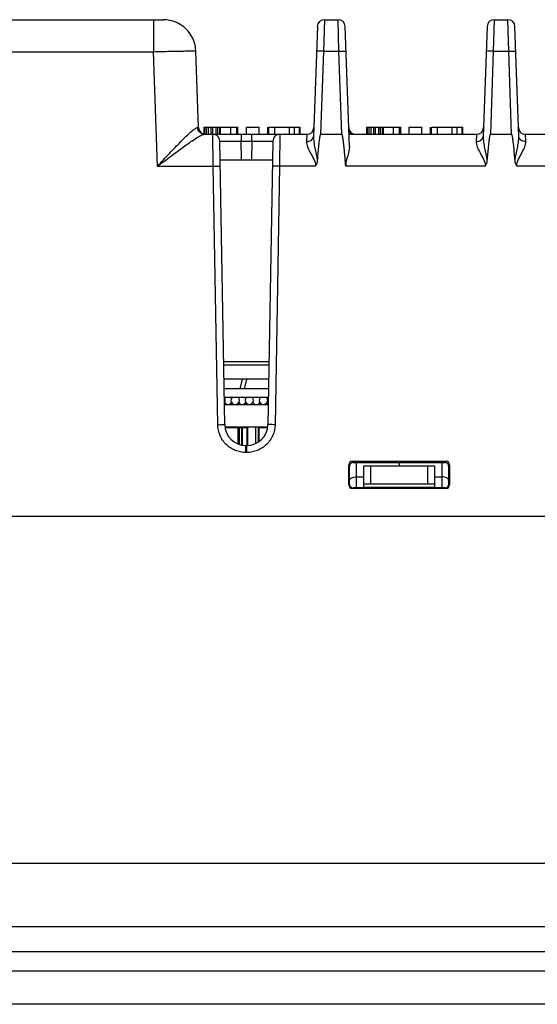
# Model space of a CAD drawing. Units: inches. Extents: x 0 to 34, y 0 to 22.
# Drawn here: x 11.4 to 12.5, y 17 to 19 of the extents above; entities that cross this region are included whole.
import ezdxf

# ---------------------------------------------------------------- set-up
doc = ezdxf.new("R2010")
doc.units = ezdxf.units.IN
doc.header["$LTSCALE"] = 1.87
doc.header["$MEASUREMENT"] = 0
doc.layers.get('0').update_dxf_attribs({"linetype": 'CONTINUOUS'})
for name, color, linetype in [('AXIS_PART', 7, 'CONTINUOUS'), ('ECAD_CN_PN-52585', 7, 'CONTINUOUS'), ('ECAD_CP_0805_PRI', 7, 'CONTINUOUS'), ('ECAD_CP_0805_SEC', 7, 'CONTINUOUS'), ('ECAD_IC_BGA559_22X22MM', 7, 'CONTINUOUS'), ('ECAD_IC_MBGA676_31X31MM', 7, 'CONTINUOUS'), ('ECAD_RS_24783011', 7, 'CONTINUOUS')]:
    doc.layers.add(name, color=color, linetype=linetype)

msp = doc.modelspace()

# ---------------------------------------------------------------- linework, layer by layer
at = {"color": 7, "linetype": 'Continuous'}
for p, q in [((8.9611, 19.0237), (11.7338, 19.0237)), ((11.7131, 19.0237), (11.7131, 18.9569)), ((12.0551, 19.0094), (12.0471, 18.7802)), ((12.0698, 19.0237), (12.068, 18.9581)), ((12.0698, 19.0237), (12.0984, 19.0237)), ((12.1002, 18.9581), (12.0984, 19.0237)), ((12.1219, 18.7592), (12.1132, 19.0094)), ((12.4094, 19.0094), (12.4014, 18.7802)), ((12.4242, 19.0237), (12.4224, 18.9581)), ((12.4242, 19.0237), (12.4528, 19.0237)), ((12.4545, 18.9581), (12.4528, 19.0237)), ((12.4755, 18.7802), (12.4675, 19.0094)), ((11.3561, 18.9569), (11.7131, 18.9569)), ((11.7215, 18.7178), (11.7131, 18.9569)), ((11.8072, 18.7987), (11.8017, 18.9581)), ((12.068, 18.9581), (12.062, 18.7845)), ((12.068, 18.9581), (12.1002, 18.9581)), ((12.1063, 18.7845), (12.1002, 18.9581)), ((12.4224, 18.9581), (12.4163, 18.7845)), ((12.4224, 18.9581), (12.4545, 18.9581)), ((12.4606, 18.7845), (12.4545, 18.9581)), ((11.8052, 18.7987), (11.8072, 18.7987)), ((11.8184, 18.7992), (11.8184, 18.7854)), ((11.8184, 18.7992), (11.8525, 18.7992)), ((11.8194, 18.7992), (11.8194, 18.7845)), ((11.8196, 18.7845), (12.033, 18.7845)), ((11.8232, 18.7992), (11.8232, 18.7845)), ((11.8273, 18.7992), (11.8273, 18.7845)), ((11.8328, 18.7992), (11.8328, 18.7845)), ((11.8366, 18.7992), (11.8366, 18.7845)), ((11.8377, 18.7178), (11.8368, 18.7845)), ((11.8429, 18.7992), (11.8429, 18.7845)), ((11.847, 18.7992), (11.847, 18.7845)), ((11.8509, 18.7992), (11.8509, 18.7845)), ((11.8525, 18.7992), (11.8525, 18.7845)), ((11.8526, 18.7992), (11.8526, 18.7845)), ((11.8959, 18.7845), (11.8959, 18.77)), ((11.918, 18.7845), (11.918, 18.77)), ((11.9771, 18.7845), (11.9762, 18.7178)), ((12.033, 18.7845), (12.0323, 18.7693)), ((12.062, 18.7845), (12.1063, 18.7845)), ((12.121, 18.7845), (12.3873, 18.7845)), ((12.1579, 18.7992), (12.1579, 18.7845)), ((12.1579, 18.7992), (12.192, 18.7992)), ((12.1589, 18.7992), (12.1589, 18.7845)), ((12.1628, 18.7992), (12.1628, 18.7845)), ((12.1668, 18.7992), (12.1668, 18.7845)), ((12.1724, 18.7992), (12.1724, 18.7845)), ((12.1761, 18.7992), (12.1761, 18.7845)), ((12.1825, 18.7992), (12.1825, 18.7845)), ((12.1865, 18.7992), (12.1865, 18.7845)), ((12.1904, 18.7992), (12.1904, 18.7845)), ((12.192, 18.7992), (12.192, 18.7845)), ((12.1922, 18.7992), (12.1922, 18.7845)), ((12.3873, 18.7845), (12.3866, 18.7693)), ((12.4163, 18.7845), (12.4606, 18.7845)), ((12.4903, 18.7693), (12.4896, 18.7845)), ((12.4896, 18.7845), (12.7416, 18.7845)), ((11.8619, 18.1784), (11.8516, 18.77)), ((11.8965, 18.7313), (11.8959, 18.77)), ((11.8959, 18.77), (11.9181, 18.77)), ((11.9181, 18.77), (11.9174, 18.7313)), ((11.9623, 18.77), (11.952, 18.1784)), ((11.8523, 18.7313), (11.9617, 18.7313)), ((11.7215, 18.7178), (11.8377, 18.7178)), ((11.8471, 18.1784), (11.8377, 18.7178)), ((11.9762, 18.7178), (11.9668, 18.1784)), ((12.0514, 18.7178), (11.9762, 18.7178)), ((12.4057, 18.7178), (12.1144, 18.7178)), ((12.5464, 18.7178), (12.4712, 18.7177)), ((11.8596, 18.31), (11.9543, 18.31)), ((11.9542, 18.3026), (11.8597, 18.3026)), ((11.9537, 18.2731), (11.8603, 18.2731)), ((11.8612, 18.2205), (11.9527, 18.2205)), ((11.8619, 18.1738), (11.952, 18.1738)), ((11.9062, 18.1204), (11.9062, 18.1349)), ((11.9077, 18.1349), (11.9062, 18.1349)), ((11.9077, 18.1204), (11.9077, 18.1349)), ((11.9077, 18.1204), (11.9062, 18.1204)), ((12.1207, 18.0527), (12.1207, 18.0948)), ((12.1225, 18.0921), (12.1207, 18.0948)), ((12.1225, 18.0537), (12.1225, 18.0921)), ((12.1299, 18.0994), (12.128, 18.1022)), ((12.128, 18.1022), (12.3237, 18.1022)), ((12.1299, 18.0994), (12.3218, 18.0994)), ((12.1368, 18.0463), (12.1368, 18.0994)), ((12.152, 18.0463), (12.152, 18.0922)), ((12.152, 18.0922), (12.2997, 18.0922)), ((12.1668, 18.0547), (12.1668, 18.0922)), ((12.2259, 18.0994), (12.2259, 18.0922)), ((12.2849, 18.0922), (12.2849, 18.0547)), ((12.2997, 18.0922), (12.2997, 18.0463)), ((12.315, 18.0994), (12.315, 18.0463)), ((12.3218, 18.0994), (12.3237, 18.1022)), ((12.3292, 18.0921), (12.3311, 18.0948)), ((12.3292, 18.0921), (12.3292, 18.0537)), ((12.3311, 18.0948), (12.3311, 18.0527)), ((12.1368, 18.0694), (12.152, 18.0696)), ((12.2997, 18.0696), (12.315, 18.0694)), ((12.1225, 18.0537), (12.1207, 18.0527)), ((12.3237, 18.0454), (12.128, 18.0454)), ((12.3218, 18.0463), (12.1299, 18.0463)), ((12.152, 18.0547), (12.2997, 18.0547)), ((12.152, 18.0479), (12.2997, 18.0479)), ((12.3292, 18.0537), (12.3311, 18.0527)), ((8.8024, 17.9872), (14.1469, 17.9872)), ((8.4555, 17.2635), (14.4939, 17.2635)), ((8.3448, 17.1312), (14.6046, 17.1312)), ((14.3639, 17.0783), (8.5854, 17.0783)), ((14.3639, 17.0378), (8.5854, 17.0378)), ((14.4571, 16.9687), (8.5854, 16.9687))]:
    msp.add_line(p, q, dxfattribs=at)
for centre, radius, start, end in [((11.7338, 18.9557), 0.0679, 2, 89.9991), ((12.0698, 19.0089), 0.0148, 89.9996, 177.9891), ((12.0984, 19.0089), 0.0148, 2, 90), ((12.4242, 19.0089), 0.0148, 89.9996, 177.9891), ((12.4528, 19.0089), 0.0148, 2.0109, 90.0004), ((11.822, 18.7992), 0.0148, 182, 270), ((11.8368, 18.7697), 0.0148, 1, 90), ((11.9771, 18.7697), 0.0148, 90, 179), ((12.033, 18.7992), 0.0148, 270.0004, 358.0109), ((12.1353, 18.7992), 0.0148, 182, 269.9996), ((12.3873, 18.7992), 0.0148, 270.0004, 358.0109), ((12.4896, 18.7992), 0.0148, 182, 270), ((11.9062, 18.1792), 0.0443, 181.0121, 269.9972), ((11.9077, 18.1792), 0.0443, 270.0121, 358.9972)]:
    msp.add_arc(centre, radius, start, end, dxfattribs=at)
for centre, major_axis, start_param, end_param in [((12.128, 18.0948), (0.00554, -0.00489), 2.294598, 3.864176), ((12.1299, 18.0921), (0.00554, -0.00489), 2.294598, 3.864176), ((12.3218, 18.0921), (0.00554, 0.00489), -0.722584, 0.846995), ((12.3237, 18.0948), (0.00554, 0.00489), -0.722584, 0.846995), ((12.128, 18.0527), (0.00554, 0.00489), 2.419009, 3.988587), ((12.1299, 18.0537), (0.00554, 0.00489), 2.419009, 3.988587), ((12.3218, 18.0537), (0.00554, -0.00489), -0.846995, 0.722584), ((12.3237, 18.0527), (0.00554, -0.00489), -0.846995, 0.722584)]:
    msp.add_ellipse(centre, major_axis=major_axis, ratio=0.998773, start_param=start_param, end_param=end_param, dxfattribs=at)
for points, knots in [([(11.7131, 18.9569), (11.7189, 18.9571), (11.7302, 18.9574), (11.7466, 18.9577), (11.7617, 18.958), (11.7749, 18.9583), (11.7846, 18.9584), (11.7909, 18.9584), (11.7947, 18.9584), (11.7975, 18.9583), (11.7998, 18.9584), (11.8008, 18.9581), (11.8017, 18.9583), (11.8017, 18.9581)], [0, 0, 0, 0, 0.194968, 0.382583, 0.555366, 0.706861, 0.831185, 0.881631, 0.923582, 0.956667, 0.980537, 0.994993, 1, 1, 1, 1]), ([(12.068, 18.9581), (12.0662, 18.9582), (12.0627, 18.9583), (12.0586, 18.9583), (12.056, 18.9583), (12.0545, 18.9583), (12.0539, 18.9582), (12.0533, 18.9582), (12.0533, 18.9581)], [0, 0, 0, 0, 0.38155, 0.706004, 0.830161, 0.922354, 0.979475, 1, 1, 1, 1]), ([(12.1002, 18.9581), (12.1021, 18.9582), (12.1056, 18.9583), (12.1097, 18.9583), (12.1123, 18.9583), (12.1137, 18.9583), (12.1144, 18.9582), (12.115, 18.9582), (12.115, 18.9581)], [0, 0, 0, 0, 0.38155, 0.706005, 0.830162, 0.922355, 0.979475, 1, 1, 1, 1]), ([(12.4224, 18.9581), (12.4205, 18.9582), (12.417, 18.9583), (12.4129, 18.9583), (12.4103, 18.9583), (12.4088, 18.9583), (12.4082, 18.9582), (12.4076, 18.9582), (12.4076, 18.9581)], [0, 0, 0, 0, 0.38155, 0.706004, 0.830161, 0.922354, 0.979475, 1, 1, 1, 1]), ([(12.4545, 18.9581), (12.4564, 18.9582), (12.4599, 18.9583), (12.464, 18.9583), (12.4666, 18.9583), (12.4681, 18.9583), (12.4687, 18.9582), (12.4693, 18.9582), (12.4693, 18.9581)], [0, 0, 0, 0, 0.38155, 0.706005, 0.830162, 0.922355, 0.979475, 1, 1, 1, 1]), ([(11.7215, 18.7178), (11.7298, 18.7267), (11.742, 18.7399), (11.7583, 18.757), (11.77, 18.769), (11.7808, 18.7799), (11.7905, 18.789), (11.7976, 18.795), (11.8024, 18.7979), (11.8044, 18.7987), (11.8052, 18.7987)], [0, 0, 0, 0, 0.311804, 0.462711, 0.606911, 0.740432, 0.857078, 0.94727, 0.978771, 1, 1, 1, 1]), ([(11.7215, 18.7178), (11.7311, 18.7251), (11.7455, 18.7359), (11.7645, 18.75), (11.7781, 18.7599), (11.7908, 18.7689), (11.8023, 18.7764), (11.8107, 18.7815), (11.8163, 18.7839), (11.8186, 18.7845), (11.8196, 18.7845)], [0, 0, 0, 0, 0.305143, 0.453344, 0.595657, 0.728577, 0.84658, 0.940847, 0.975432, 1, 1, 1, 1]), ([(11.8196, 18.7845), (11.816, 18.7845), (11.8084, 18.7875), (11.8053, 18.795), (11.8052, 18.7987)], [0, 0, 0, 0, 0.495955, 1, 1, 1, 1]), ([(12.062, 18.7845), (12.0615, 18.7842), (12.061, 18.783), (12.0604, 18.7808), (12.0599, 18.778), (12.0594, 18.7746), (12.0587, 18.77), (12.058, 18.7643), (12.0573, 18.7574), (12.0566, 18.7505), (12.0558, 18.7414), (12.0552, 18.7345), (12.0548, 18.7299)], [0, 0, 0, 0, 0.030634, 0.061885, 0.124421, 0.186961, 0.249502, 0.374584, 0.499667, 0.62475, 0.749834, 1, 1, 1, 1]), ([(12.1144, 18.7178), (12.1139, 18.7234), (12.1133, 18.7318), (12.1123, 18.743), (12.1115, 18.7514), (12.1107, 18.7598), (12.1099, 18.7667), (12.1092, 18.7723), (12.1086, 18.7765), (12.108, 18.78), (12.1073, 18.7826), (12.1069, 18.7841), (12.1063, 18.7845)], [0, 0, 0, 0, 0.250174, 0.375261, 0.500349, 0.625435, 0.750522, 0.813065, 0.875607, 0.938143, 0.969394, 1, 1, 1, 1]), ([(12.4163, 18.7845), (12.4158, 18.7842), (12.4153, 18.783), (12.4148, 18.7808), (12.4142, 18.778), (12.4137, 18.7746), (12.4131, 18.77), (12.4124, 18.7643), (12.4116, 18.7574), (12.411, 18.7505), (12.4101, 18.7414), (12.4095, 18.7345), (12.4092, 18.7299)], [0, 0, 0, 0, 0.030634, 0.061885, 0.124421, 0.186961, 0.249502, 0.374584, 0.499667, 0.62475, 0.749834, 1, 1, 1, 1]), ([(12.4677, 18.7299), (12.4674, 18.7345), (12.4668, 18.7414), (12.4659, 18.7505), (12.4653, 18.7574), (12.4645, 18.7643), (12.4638, 18.77), (12.4632, 18.7746), (12.4627, 18.778), (12.4621, 18.7808), (12.4616, 18.783), (12.4611, 18.7842), (12.4606, 18.7845)], [0, 0, 0, 0, 0.250166, 0.37525, 0.500333, 0.625416, 0.750498, 0.813039, 0.875579, 0.938115, 0.969366, 1, 1, 1, 1]), ([(11.8516, 18.77), (11.8516, 18.77), (11.852, 18.7699), (11.8525, 18.7701), (11.8537, 18.77), (11.8551, 18.7701), (11.8569, 18.7701), (11.8601, 18.7701), (11.8649, 18.7701), (11.8716, 18.7701), (11.882, 18.77), (11.8902, 18.77), (11.8959, 18.77)], [0, 0, 0, 0, 0.004846, 0.019242, 0.043077, 0.076139, 0.118077, 0.168522, 0.292871, 0.44442, 0.617273, 1, 1, 1, 1]), ([(11.9181, 18.77), (11.9237, 18.77), (11.9319, 18.77), (11.9423, 18.7701), (11.949, 18.7701), (11.9538, 18.7701), (11.957, 18.7701), (11.9588, 18.7701), (11.9603, 18.77), (11.9614, 18.7701), (11.9619, 18.7699), (11.9623, 18.77), (11.9623, 18.77)], [0, 0, 0, 0, 0.382732, 0.555586, 0.707136, 0.831485, 0.881928, 0.923867, 0.956927, 0.98076, 0.995154, 1, 1, 1, 1]), ([(12.0323, 18.7693), (12.0321, 18.7655), (12.0347, 18.7573), (12.0407, 18.7454), (12.0478, 18.7328), (12.052, 18.7228), (12.0514, 18.7178)], [0, 0, 0, 0, 0.20421, 0.451726, 0.7223, 1, 1, 1, 1]), ([(12.0323, 18.7693), (12.0359, 18.7692), (12.0428, 18.7708), (12.047, 18.7772), (12.0471, 18.7802)], [0, 0, 0, 0, 0.543845, 1, 1, 1, 1]), ([(12.0471, 18.7802), (12.0469, 18.7762), (12.0477, 18.768), (12.0505, 18.7513), (12.0536, 18.7386), (12.0548, 18.7299)], [0, 0, 0, 0, 0.234226, 0.482834, 1, 1, 1, 1]), ([(12.3866, 18.7693), (12.3865, 18.7655), (12.389, 18.7573), (12.395, 18.7454), (12.4021, 18.7328), (12.4063, 18.7228), (12.4057, 18.7178)], [0, 0, 0, 0, 0.20421, 0.451726, 0.7223, 1, 1, 1, 1]), ([(12.3866, 18.7693), (12.3902, 18.7692), (12.3972, 18.7708), (12.4013, 18.7772), (12.4014, 18.7802)], [0, 0, 0, 0, 0.543845, 1, 1, 1, 1]), ([(12.4014, 18.7802), (12.4013, 18.7762), (12.402, 18.768), (12.4049, 18.7513), (12.4079, 18.7386), (12.4092, 18.7299)], [0, 0, 0, 0, 0.234226, 0.482834, 1, 1, 1, 1]), ([(12.4677, 18.7299), (12.4684, 18.7343), (12.4701, 18.7429), (12.4728, 18.7556), (12.4749, 18.768), (12.4756, 18.7762), (12.4755, 18.7802)], [0, 0, 0, 0, 0.260766, 0.517189, 0.765786, 1, 1, 1, 1]), ([(12.4712, 18.7177), (12.4706, 18.7228), (12.4748, 18.7328), (12.4819, 18.7454), (12.4879, 18.7573), (12.4904, 18.7655), (12.4903, 18.7693)], [0, 0, 0, 0, 0.278281, 0.548666, 0.79599, 1, 1, 1, 1]), ([(12.4903, 18.7693), (12.4867, 18.7692), (12.4797, 18.7708), (12.4756, 18.7772), (12.4755, 18.7802)], [0, 0, 0, 0, 0.543849, 1, 1, 1, 1]), ([(12.1219, 18.7592), (12.122, 18.756), (12.1211, 18.7494), (12.1175, 18.7359), (12.1138, 18.7252), (12.1144, 18.7178)], [0, 0, 0, 0, 0.224216, 0.471458, 1, 1, 1, 1]), ([(11.8377, 18.7178), (11.8396, 18.7178), (11.8423, 18.7178), (11.8458, 18.7178), (11.848, 18.7179), (11.8498, 18.7178), (11.8513, 18.7179), (11.8519, 18.7177), (11.8525, 18.7178), (11.8525, 18.7178)], [0, 0, 0, 0, 0.382024, 0.55544, 0.706895, 0.831166, 0.923361, 0.980294, 1, 1, 1, 1]), ([(11.9762, 18.7178), (11.9743, 18.7178), (11.9716, 18.7178), (11.9681, 18.7178), (11.9659, 18.7179), (11.9641, 18.7178), (11.9626, 18.7179), (11.962, 18.7177), (11.9614, 18.7178), (11.9614, 18.7178)], [0, 0, 0, 0, 0.382023, 0.555439, 0.706894, 0.831165, 0.923361, 0.980294, 1, 1, 1, 1]), ([(11.8471, 18.1784), (11.849, 18.1784), (11.8518, 18.1785), (11.8552, 18.1785), (11.8575, 18.1785), (11.8592, 18.1785), (11.8607, 18.1785), (11.8613, 18.1784), (11.8619, 18.1785), (11.8619, 18.1784)], [0, 0, 0, 0, 0.382023, 0.555439, 0.706894, 0.831165, 0.923361, 0.980294, 1, 1, 1, 1]), ([(11.9062, 18.1204), (11.8986, 18.1204), (11.8832, 18.1234), (11.8637, 18.1362), (11.8506, 18.1555), (11.8473, 18.1708), (11.8471, 18.1784)], [0, 0, 0, 0, 0.250036, 0.500025, 0.749997, 1, 1, 1, 1]), ([(11.9668, 18.1784), (11.9666, 18.1708), (11.9634, 18.1555), (11.9502, 18.1362), (11.9307, 18.1234), (11.9153, 18.1204), (11.9077, 18.1204)], [0, 0, 0, 0, 0.250003, 0.499977, 0.749964, 1, 1, 1, 1]), ([(11.9668, 18.1784), (11.9649, 18.1784), (11.9622, 18.1785), (11.9587, 18.1785), (11.9565, 18.1785), (11.9547, 18.1785), (11.9532, 18.1785), (11.9526, 18.1784), (11.952, 18.1785), (11.952, 18.1784)], [0, 0, 0, 0, 0.382023, 0.555439, 0.706894, 0.831165, 0.923361, 0.980294, 1, 1, 1, 1]), ([(12.1225, 18.0627), (12.1225, 18.0636), (12.1233, 18.0651), (12.1249, 18.0664), (12.1275, 18.0678), (12.1315, 18.069), (12.1349, 18.0694), (12.1368, 18.0694)], [0, 0, 0, 0, 0.162053, 0.264906, 0.385262, 0.672502, 1, 1, 1, 1]), ([(12.3292, 18.0627), (12.3292, 18.0636), (12.3284, 18.0651), (12.3268, 18.0664), (12.3242, 18.0678), (12.3202, 18.069), (12.3168, 18.0694), (12.315, 18.0694)], [0, 0, 0, 0, 0.162053, 0.264906, 0.385262, 0.672502, 1, 1, 1, 1])]:
    msp.add_open_spline(points, degree=3, knots=knots, dxfattribs=at)
for points in [[(12.1205, 18.7987), (12.1207, 18.7939), (12.1217, 18.7889), (12.1236, 18.7845)], [(12.0548, 18.7299), (12.0545, 18.7257), (12.0535, 18.7214), (12.0514, 18.7178)], [(12.4092, 18.7299), (12.4088, 18.7257), (12.4079, 18.7214), (12.4057, 18.7178)], [(12.4712, 18.7177), (12.469, 18.7214), (12.4681, 18.7257), (12.4677, 18.7299)]]:
    msp.add_open_spline(points, degree=3, dxfattribs=at)
at = {"layer": 'AXIS_PART', "color": 7, "linetype": 'Continuous'}
for p, q in [((11.8525, 18.7992), (11.8872, 18.7992)), ((11.8746, 18.7845), (11.8746, 18.7992)), ((11.8872, 18.7845), (11.8872, 18.7992)), ((11.8878, 18.7992), (11.8895, 18.7992)), ((11.8895, 18.7845), (11.8895, 18.7992)), ((11.9073, 18.7845), (11.9073, 18.7992)), ((11.9073, 18.7992), (11.9338, 18.7992)), ((11.9338, 18.7845), (11.9338, 18.7992)), ((11.9515, 18.7845), (11.9515, 18.7992)), ((11.9539, 18.7845), (11.9539, 18.7992)), ((11.9539, 18.7992), (12.0194, 18.7992)), ((11.9665, 18.7845), (11.9665, 18.7992)), ((11.9967, 18.7845), (11.9967, 18.7992)), ((12.0073, 18.7845), (12.0073, 18.7992)), ((12.018, 18.7845), (12.018, 18.7992)), ((12.0195, 18.7845), (12.0195, 18.7992)), ((12.192, 18.7992), (12.2267, 18.7992)), ((12.2142, 18.7845), (12.2142, 18.7992)), ((12.2268, 18.7845), (12.2268, 18.7992)), ((12.2273, 18.7992), (12.2291, 18.7992)), ((12.2291, 18.7845), (12.2291, 18.7992)), ((12.2468, 18.7845), (12.2468, 18.7992)), ((12.2468, 18.7992), (12.2734, 18.7992)), ((12.2734, 18.7845), (12.2734, 18.7992)), ((12.2911, 18.7845), (12.2911, 18.7992)), ((12.2935, 18.7845), (12.2935, 18.7992)), ((12.2935, 18.7992), (12.359, 18.7992)), ((12.3061, 18.7845), (12.3061, 18.7992)), ((12.3363, 18.7845), (12.3363, 18.7992)), ((12.3469, 18.7845), (12.3469, 18.7992)), ((12.3575, 18.7845), (12.3575, 18.7992)), ((12.359, 18.7845), (12.359, 18.7992))]:
    msp.add_line(p, q, dxfattribs=at)
at = {"layer": 'ECAD_CN_PN-52585', "color": 7, "linetype": 'Continuous'}
for p, q in [((11.9033, 18.2222), (11.9033, 18.2205)), ((11.9258, 18.2209), (11.9258, 18.2205)), ((11.9258, 18.1738), (11.9258, 18.1391))]:
    msp.add_line(p, q, dxfattribs=at)
at = {"layer": 'ECAD_CP_0805_PRI', "color": 7, "linetype": 'Continuous'}
for p, q in [((11.8627, 18.222), (11.8642, 18.222)), ((11.8734, 18.222), (11.8789, 18.222)), ((11.8917, 18.1724), (11.9103, 18.1724)), ((11.897, 18.1716), (11.8917, 18.1716)), ((11.897, 18.1724), (11.897, 18.1361)), ((11.8985, 18.1724), (11.8985, 18.1359)), ((11.9088, 18.135), (11.9088, 18.1738)), ((11.9103, 18.1352), (11.9103, 18.1724)), ((11.9321, 18.1425), (11.9321, 18.1724)), ((11.9321, 18.1724), (11.9511, 18.1724)), ((11.9335, 18.1436), (11.9335, 18.1724))]:
    msp.add_line(p, q, dxfattribs=at)
for centre, start, end in [((11.8902, 18.222), 270, 304.5026), ((11.8985, 18.1724), 90, 180), ((11.9088, 18.1724), 0, 14.9134), ((11.9335, 18.1724), 90, 180)]:
    msp.add_arc(centre, 0.00148, start, end, dxfattribs=at)
at = {"layer": 'ECAD_CP_0805_SEC', "color": 7, "linetype": 'Continuous'}
for p, q in [((11.8628, 18.1724), (11.8917, 18.1724)), ((11.8902, 18.1382), (11.8902, 18.1738)), ((11.8917, 18.1724), (11.8917, 18.1376))]:
    msp.add_line(p, q, dxfattribs=at)
msp.add_arc((11.8902, 18.1724), 0.00148, 0, 15.0481, dxfattribs=at)
at = {"layer": 'ECAD_IC_BGA559_22X22MM', "color": 7, "linetype": 'Continuous'}
for centre, start, end in [((11.9214, 18.2279), 268.5634, 295.138), ((11.9341, 18.2279), 246.6625, 303.3698), ((11.942, 18.2279), 223.0788, 272.4233), ((11.9441, 18.2279), 264.2696, 303.0496)]:
    msp.add_arc(centre, 0.00738, start, end, dxfattribs=at)
at = {"layer": 'ECAD_IC_MBGA676_31X31MM', "color": 7, "linetype": 'Continuous'}
for p, q in [((11.8943, 18.2533), (11.899, 18.2731)), ((11.9033, 18.2533), (11.908, 18.2731)), ((11.9533, 18.2533), (11.8606, 18.2533)), ((11.953, 18.2353), (11.8609, 18.2353))]:
    msp.add_line(p, q, dxfattribs=at)
for centre, start, end in [((11.8541, 18.2294), 323.2936, 38.6481), ((11.8688, 18.2294), 138.1897, 147.8561), ((11.8836, 18.2294), 138.1897, 41.8103), ((11.8688, 18.2294), 32.1439, 41.8103), ((11.8984, 18.2294), 138.1897, 147.8561), ((11.9131, 18.2294), 138.1897, 41.8103), ((11.8984, 18.2294), 32.3442, 41.8103), ((11.9279, 18.2294), 138.1897, 148.6683), ((11.9426, 18.2294), 138.1897, 41.8103), ((11.9279, 18.2294), 32.3442, 41.8103), ((11.9575, 18.2294), 138.1897, 148.6683), ((11.858, 18.2294), 291.3789, 308.7258), ((11.8688, 18.2294), 212.8574, 327.1426), ((11.8895, 18.2294), 251.1545, 300.9981), ((11.8984, 18.2294), 212.8574, 327.5423), ((11.921, 18.2294), 243.2533, 293.1383), ((11.9279, 18.2294), 211.5549, 327.5423), ((11.9525, 18.2294), 235.3935, 270), ((11.9575, 18.2294), 211.5549, 237.1558)]:
    msp.add_arc(centre, 0.00886, start, end, dxfattribs=at)
at = {"layer": 'ECAD_RS_24783011', "color": 7, "linetype": 'Continuous'}
for p, q in [((11.8934, 18.2215), (11.8934, 18.2205)), ((11.9052, 18.2205), (11.9052, 18.224)), ((11.917, 18.2215), (11.917, 18.2205)), ((11.9407, 18.2208), (11.9407, 18.2205))]:
    msp.add_line(p, q, dxfattribs=at)

doc.saveas('drawing.dxf')
